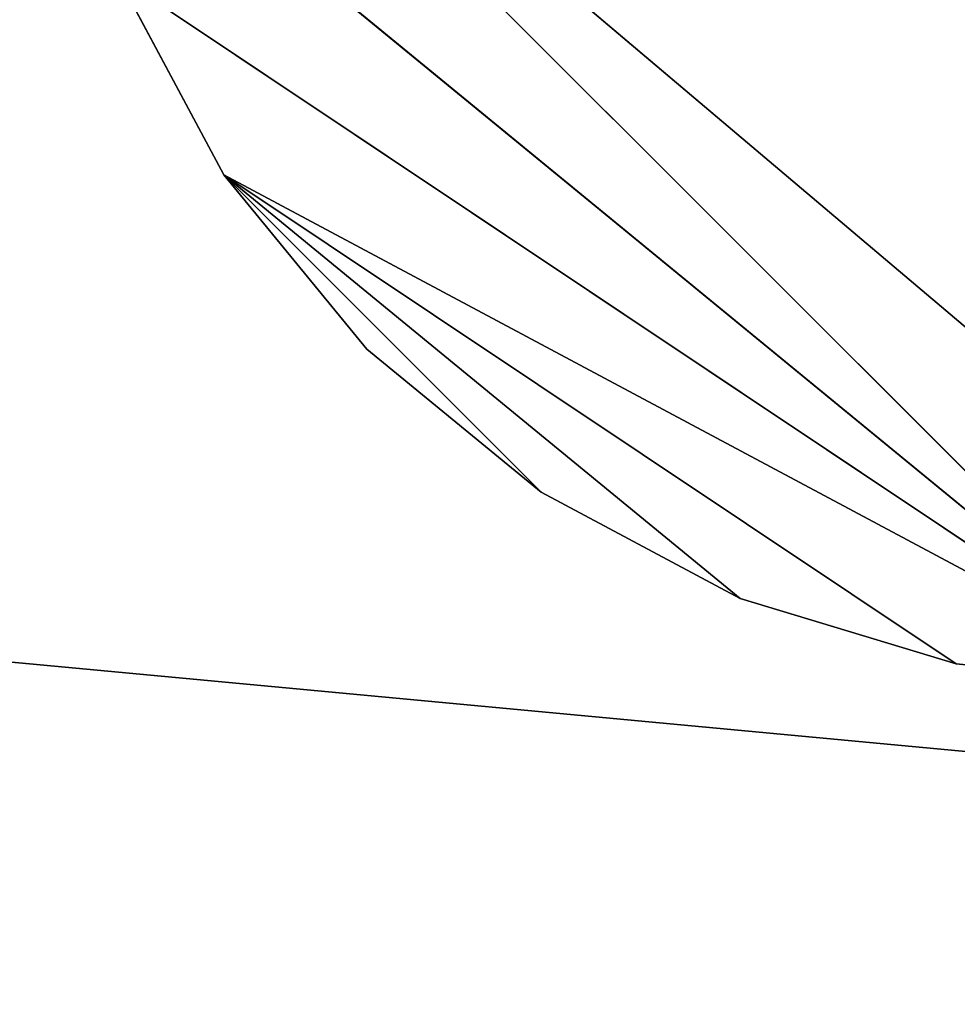
# Model space of a CAD drawing. Units: millimetres. Extents: x -1632 to 1678, y -2022 to 1999.
# Drawn here: x -63 to 27, y -221 to -127 of the extents above; entities that cross this region are included whole.
import ezdxf

# ---------------------------------------------------------------- set-up
doc = ezdxf.new("R2010")
doc.units = ezdxf.units.MM
doc.header["$LTSCALE"] = 25.4
doc.layers.get('0').update_dxf_attribs({"true_color": 0xffffff})

# ---------------------------------------------------------------- blocks, each defined once
blk = doc.blocks.new('___002561_______.STL')
at = {"color": 7, "true_color": 0xf7fbf5}
for p, q in [((129.891, -2063.946, 454.99), (3347.313, -2365.184, 454.99)), ((129.891, -2063.946, 454.99), (3347.313, -2365.184, 454.99)), ((3347.313, -2365.184, 453.99), (129.891, -2063.946, 453.99)), ((3347.313, -2365.184, 453.99), (129.891, -2063.946, 453.99))]:
    blk.add_line(p, q, dxfattribs=at)
at = {"color": 254, "true_color": 0xcfd0cf}
for p, q in [((1629.891, -2096.5, 893.99), (1759.891, -2206.5, 893.99)), ((1629.891, -2096.5, 893.99), (1759.891, -2206.5, 893.99)), ((1629.891, -2096.5, 893.99), (1739.891, -2206.5, 893.99)), ((1629.891, -2096.5, 893.99), (1739.891, -2206.5, 893.99)), ((1629.891, -2096.5, 872.99), (1739.891, -2206.5, 872.99)), ((1629.891, -2096.5, 872.99), (1739.891, -2206.5, 872.99)), ((1632.004, -2117.96, 893.99), (1739.891, -2206.5, 893.99)), ((1632.004, -2117.96, 893.99), (1739.891, -2206.5, 893.99)), ((1739.891, -2206.5, 872.99), (1632.004, -2117.96, 872.99)), ((1739.891, -2206.5, 872.99), (1632.004, -2117.96, 872.99)), ((1638.264, -2138.595, 872.99), (1648.429, -2157.613, 872.99)), ((1648.429, -2157.613, 872.99), (1638.264, -2138.595, 893.99)), ((1648.429, -2157.613, 872.99), (1638.264, -2138.595, 893.99)), ((1648.429, -2157.613, 893.99), (1638.264, -2138.595, 893.99)), ((1648.429, -2157.613, 893.99), (1638.264, -2138.595, 893.99)), ((1739.891, -2206.5, 893.99), (1638.264, -2138.595, 893.99)), ((1739.891, -2206.5, 893.99), (1638.264, -2138.595, 893.99)), ((1638.264, -2138.595, 872.99), (1648.429, -2157.613, 872.99)), ((1638.264, -2138.595, 872.99), (1739.891, -2206.5, 872.99)), ((1638.264, -2138.595, 872.99), (1739.891, -2206.5, 872.99)), ((1648.429, -2157.613, 872.99), (1648.429, -2157.613, 893.99)), ((1648.429, -2157.613, 872.99), (1648.429, -2157.613, 893.99)), ((1648.429, -2157.613, 872.99), (1662.109, -2174.282, 872.99)), ((1662.109, -2174.282, 872.99), (1648.429, -2157.613, 893.99)), ((1662.109, -2174.282, 872.99), (1648.429, -2157.613, 893.99)), ((1662.109, -2174.282, 893.99), (1648.429, -2157.613, 893.99)), ((1648.429, -2157.613, 893.99), (1739.891, -2206.5, 893.99)), ((1662.109, -2174.282, 893.99), (1648.429, -2157.613, 893.99)), ((1678.778, -2187.962, 893.99), (1648.429, -2157.613, 893.99)), ((1697.795, -2198.127, 893.99), (1648.429, -2157.613, 893.99)), ((1678.778, -2187.962, 893.99), (1648.429, -2157.613, 893.99)), ((1697.795, -2198.127, 893.99), (1648.429, -2157.613, 893.99)), ((1718.431, -2204.386, 893.99), (1648.429, -2157.613, 893.99)), ((1718.431, -2204.386, 893.99), (1648.429, -2157.613, 893.99)), ((1648.429, -2157.613, 893.99), (1739.891, -2206.5, 893.99)), ((1697.795, -2198.127, 872.99), (1648.429, -2157.613, 872.99)), ((1648.429, -2157.613, 872.99), (1718.431, -2204.386, 872.99)), ((1697.795, -2198.127, 872.99), (1648.429, -2157.613, 872.99)), ((1678.778, -2187.962, 872.99), (1648.429, -2157.613, 872.99)), ((1678.778, -2187.962, 872.99), (1648.429, -2157.613, 872.99)), ((1648.429, -2157.613, 872.99), (1662.109, -2174.282, 872.99)), ((1648.429, -2157.613, 872.99), (1718.431, -2204.386, 872.99)), ((1648.429, -2157.613, 872.99), (1739.891, -2206.5, 872.99)), ((1648.429, -2157.613, 872.99), (1739.891, -2206.5, 872.99)), ((1662.109, -2174.282, 872.99), (1662.109, -2174.282, 893.99)), ((1662.109, -2174.282, 872.99), (1662.109, -2174.282, 893.99)), ((1662.109, -2174.282, 872.99), (1678.778, -2187.962, 872.99)), ((1678.778, -2187.962, 872.99), (1662.109, -2174.282, 893.99)), ((1678.778, -2187.962, 872.99), (1662.109, -2174.282, 893.99)), ((1678.778, -2187.962, 893.99), (1662.109, -2174.282, 893.99)), ((1678.778, -2187.962, 893.99), (1662.109, -2174.282, 893.99)), ((1662.109, -2174.282, 872.99), (1678.778, -2187.962, 872.99)), ((1678.778, -2187.962, 872.99), (1678.778, -2187.962, 893.99)), ((1678.778, -2187.962, 872.99), (1678.778, -2187.962, 893.99)), ((1678.778, -2187.962, 872.99), (1697.795, -2198.127, 872.99)), ((1697.795, -2198.127, 872.99), (1678.778, -2187.962, 893.99)), ((1697.795, -2198.127, 872.99), (1678.778, -2187.962, 893.99)), ((1697.795, -2198.127, 893.99), (1678.778, -2187.962, 893.99)), ((1697.795, -2198.127, 893.99), (1678.778, -2187.962, 893.99)), ((1678.778, -2187.962, 872.99), (1697.795, -2198.127, 872.99)), ((1697.795, -2198.127, 872.99), (1697.795, -2198.127, 893.99)), ((1697.795, -2198.127, 872.99), (1697.795, -2198.127, 893.99)), ((1697.795, -2198.127, 872.99), (1718.431, -2204.386, 872.99)), ((1718.431, -2204.386, 872.99), (1697.795, -2198.127, 893.99)), ((1718.431, -2204.386, 872.99), (1697.795, -2198.127, 893.99)), ((1718.431, -2204.386, 893.99), (1697.795, -2198.127, 893.99)), ((1718.431, -2204.386, 893.99), (1697.795, -2198.127, 893.99)), ((1697.795, -2198.127, 872.99), (1718.431, -2204.386, 872.99)), ((1718.431, -2204.386, 872.99), (1718.431, -2204.386, 893.99)), ((1718.431, -2204.386, 872.99), (1718.431, -2204.386, 893.99)), ((1718.431, -2204.386, 872.99), (1739.891, -2206.5, 872.99)), ((1739.891, -2206.5, 872.99), (1718.431, -2204.386, 893.99)), ((1739.891, -2206.5, 872.99), (1718.431, -2204.386, 893.99)), ((1739.891, -2206.5, 893.99), (1718.431, -2204.386, 893.99)), ((1739.891, -2206.5, 893.99), (1718.431, -2204.386, 893.99)), ((1718.431, -2204.386, 872.99), (1739.891, -2206.5, 872.99))]:
    blk.add_line(p, q, dxfattribs=at)
mesh = blk.add_polyface(dxfattribs=at)
corners = [(1759.891, -2206.5, 893.99), (1739.891, -1816.5, 893.99), (1629.891, -1926.5, 893.99)]
mesh.append_faces([[corners[k] for k in face] for face in [(0, 1, 2)]], dxfattribs={"color": 254})
mesh = blk.add_polyface(dxfattribs=at)
corners = [(1739.891, -2206.5, 872.99), (1629.891, -2096.5, 872.99), (1739.891, -1816.5, 872.99)]
mesh.append_faces([[corners[k] for k in face] for face in [(0, 1, 2)]], dxfattribs={"color": 254})
mesh = blk.add_polyface(dxfattribs=at)
corners = [(1759.891, -2206.5, 893.99), (1629.891, -1926.5, 893.99), (1629.891, -2096.5, 893.99)]
mesh.append_faces([[corners[k] for k in face] for face in [(0, 1, 2)]], dxfattribs={"color": 254})
at = {"color": 7, "true_color": 0xf7fbf5}
mesh = blk.add_polyface(dxfattribs=at)
corners = [(3280.212, -2626.332, 454.99), (129.891, -2063.946, 454.99), (77.571, -2287.54, 454.99)]
mesh.append_faces([[corners[k] for k in face] for face in [(0, 1, 2)]], dxfattribs={"color": 7})
mesh = blk.add_polyface(dxfattribs=at)
corners = [(3280.212, -2626.332, 453.99), (77.571, -2287.54, 453.99), (129.891, -2063.946, 453.99)]
mesh.append_faces([[corners[k] for k in face] for face in [(0, 1, 2)]], dxfattribs={"color": 7})
mesh = blk.add_polyface(dxfattribs=at)
corners = [(3369.891, -2096.5, 454.99), (129.891, -2063.946, 454.99), (3347.313, -2365.184, 454.99)]
mesh.append_faces([[corners[k] for k in face] for face in [(0, 1, 2)]], dxfattribs={"color": 7})
mesh = blk.add_polyface(dxfattribs=at)
corners = [(3347.313, -2365.184, 454.99), (129.891, -2063.946, 454.99), (3280.212, -2626.332, 454.99)]
mesh.append_faces([[corners[k] for k in face] for face in [(0, 1, 2)]], dxfattribs={"color": 7})
mesh = blk.add_polyface(dxfattribs=at)
corners = [(3369.891, -2096.5, 453.99), (3347.313, -2365.184, 453.99), (129.891, -2063.946, 453.99)]
mesh.append_faces([[corners[k] for k in face] for face in [(0, 1, 2)]], dxfattribs={"color": 7})
mesh = blk.add_polyface(dxfattribs=at)
corners = [(3347.313, -2365.184, 453.99), (3280.212, -2626.332, 453.99), (129.891, -2063.946, 453.99)]
mesh.append_faces([[corners[k] for k in face] for face in [(0, 1, 2)]], dxfattribs={"color": 7})
at = {"color": 254, "true_color": 0xcfd0cf}
mesh = blk.add_polyface(dxfattribs=at)
corners = [(1759.891, -2206.5, 893.99), (1629.891, -2096.5, 893.99), (1739.891, -2206.5, 893.99)]
mesh.append_faces([[corners[k] for k in face] for face in [(0, 1, 2)]], dxfattribs={"color": 254})
mesh = blk.add_polyface(dxfattribs=at)
corners = [(1739.891, -2206.5, 893.99), (1629.891, -2096.5, 893.99), (1632.004, -2117.96, 893.99)]
mesh.append_faces([[corners[k] for k in face] for face in [(0, 1, 2)]], dxfattribs={"color": 254})
mesh = blk.add_polyface(dxfattribs=at)
corners = [(1739.891, -2206.5, 872.99), (1632.004, -2117.96, 872.99), (1629.891, -2096.5, 872.99)]
mesh.append_faces([[corners[k] for k in face] for face in [(0, 1, 2)]], dxfattribs={"color": 254})
mesh = blk.add_polyface(dxfattribs=at)
corners = [(1739.891, -2206.5, 893.99), (1632.004, -2117.96, 893.99), (1638.264, -2138.595, 893.99)]
mesh.append_faces([[corners[k] for k in face] for face in [(0, 1, 2)]], dxfattribs={"color": 254})
mesh = blk.add_polyface(dxfattribs=at)
corners = [(1739.891, -2206.5, 872.99), (1638.264, -2138.595, 872.99), (1632.004, -2117.96, 872.99)]
mesh.append_faces([[corners[k] for k in face] for face in [(0, 1, 2)]], dxfattribs={"color": 254})
mesh = blk.add_polyface(dxfattribs=at)
corners = [(1638.264, -2138.595, 872.99), (1648.429, -2157.613, 872.99), (1638.264, -2138.595, 893.99)]
mesh.append_faces([[corners[k] for k in face] for face in [(0, 1, 2)]], dxfattribs={"color": 254})
mesh = blk.add_polyface(dxfattribs=at)
corners = [(1638.264, -2138.595, 893.99), (1648.429, -2157.613, 872.99), (1648.429, -2157.613, 893.99)]
mesh.append_faces([[corners[k] for k in face] for face in [(0, 1, 2)]], dxfattribs={"color": 254})
mesh = blk.add_polyface(dxfattribs=at)
corners = [(1739.891, -2206.5, 893.99), (1638.264, -2138.595, 893.99), (1648.429, -2157.613, 893.99)]
mesh.append_faces([[corners[k] for k in face] for face in [(0, 1, 2)]], dxfattribs={"color": 254})
mesh = blk.add_polyface(dxfattribs=at)
corners = [(1739.891, -2206.5, 872.99), (1648.429, -2157.613, 872.99), (1638.264, -2138.595, 872.99)]
mesh.append_faces([[corners[k] for k in face] for face in [(0, 1, 2)]], dxfattribs={"color": 254})
mesh = blk.add_polyface(dxfattribs=at)
corners = [(1648.429, -2157.613, 872.99), (1662.109, -2174.282, 872.99), (1648.429, -2157.613, 893.99)]
mesh.append_faces([[corners[k] for k in face] for face in [(0, 1, 2)]], dxfattribs={"color": 254})
mesh = blk.add_polyface(dxfattribs=at)
corners = [(1648.429, -2157.613, 893.99), (1662.109, -2174.282, 872.99), (1662.109, -2174.282, 893.99)]
mesh.append_faces([[corners[k] for k in face] for face in [(0, 1, 2)]], dxfattribs={"color": 254})
mesh = blk.add_polyface(dxfattribs=at)
corners = [(1678.778, -2187.962, 893.99), (1648.429, -2157.613, 893.99), (1662.109, -2174.282, 893.99)]
mesh.append_faces([[corners[k] for k in face] for face in [(0, 1, 2)]], dxfattribs={"color": 254})
mesh = blk.add_polyface(dxfattribs=at)
corners = [(1697.795, -2198.127, 893.99), (1648.429, -2157.613, 893.99), (1678.778, -2187.962, 893.99)]
mesh.append_faces([[corners[k] for k in face] for face in [(0, 1, 2)]], dxfattribs={"color": 254})
mesh = blk.add_polyface(dxfattribs=at)
corners = [(1718.431, -2204.386, 893.99), (1648.429, -2157.613, 893.99), (1697.795, -2198.127, 893.99)]
mesh.append_faces([[corners[k] for k in face] for face in [(0, 1, 2)]], dxfattribs={"color": 254})
mesh = blk.add_polyface(dxfattribs=at)
corners = [(1739.891, -2206.5, 893.99), (1648.429, -2157.613, 893.99), (1718.431, -2204.386, 893.99)]
mesh.append_faces([[corners[k] for k in face] for face in [(0, 1, 2)]], dxfattribs={"color": 254})
mesh = blk.add_polyface(dxfattribs=at)
corners = [(1718.431, -2204.386, 872.99), (1697.795, -2198.127, 872.99), (1648.429, -2157.613, 872.99)]
mesh.append_faces([[corners[k] for k in face] for face in [(0, 1, 2)]], dxfattribs={"color": 254})
mesh = blk.add_polyface(dxfattribs=at)
corners = [(1697.795, -2198.127, 872.99), (1678.778, -2187.962, 872.99), (1648.429, -2157.613, 872.99)]
mesh.append_faces([[corners[k] for k in face] for face in [(0, 1, 2)]], dxfattribs={"color": 254})
mesh = blk.add_polyface(dxfattribs=at)
corners = [(1678.778, -2187.962, 872.99), (1662.109, -2174.282, 872.99), (1648.429, -2157.613, 872.99)]
mesh.append_faces([[corners[k] for k in face] for face in [(0, 1, 2)]], dxfattribs={"color": 254})
mesh = blk.add_polyface(dxfattribs=at)
corners = [(1739.891, -2206.5, 872.99), (1718.431, -2204.386, 872.99), (1648.429, -2157.613, 872.99)]
mesh.append_faces([[corners[k] for k in face] for face in [(0, 1, 2)]], dxfattribs={"color": 254})
mesh = blk.add_polyface(dxfattribs=at)
corners = [(1662.109, -2174.282, 893.99), (1662.109, -2174.282, 872.99), (1678.778, -2187.962, 872.99)]
mesh.append_faces([[corners[k] for k in face] for face in [(0, 1, 2)]], dxfattribs={"color": 254})
mesh = blk.add_polyface(dxfattribs=at)
corners = [(1662.109, -2174.282, 893.99), (1678.778, -2187.962, 872.99), (1678.778, -2187.962, 893.99)]
mesh.append_faces([[corners[k] for k in face] for face in [(0, 1, 2)]], dxfattribs={"color": 254})
mesh = blk.add_polyface(dxfattribs=at)
corners = [(1678.778, -2187.962, 893.99), (1678.778, -2187.962, 872.99), (1697.795, -2198.127, 872.99)]
mesh.append_faces([[corners[k] for k in face] for face in [(0, 1, 2)]], dxfattribs={"color": 254})
mesh = blk.add_polyface(dxfattribs=at)
corners = [(1678.778, -2187.962, 893.99), (1697.795, -2198.127, 872.99), (1697.795, -2198.127, 893.99)]
mesh.append_faces([[corners[k] for k in face] for face in [(0, 1, 2)]], dxfattribs={"color": 254})
mesh = blk.add_polyface(dxfattribs=at)
corners = [(1697.795, -2198.127, 893.99), (1697.795, -2198.127, 872.99), (1718.431, -2204.386, 872.99)]
mesh.append_faces([[corners[k] for k in face] for face in [(0, 1, 2)]], dxfattribs={"color": 254})
mesh = blk.add_polyface(dxfattribs=at)
corners = [(1697.795, -2198.127, 893.99), (1718.431, -2204.386, 872.99), (1718.431, -2204.386, 893.99)]
mesh.append_faces([[corners[k] for k in face] for face in [(0, 1, 2)]], dxfattribs={"color": 254})
mesh = blk.add_polyface(dxfattribs=at)
corners = [(1718.431, -2204.386, 893.99), (1718.431, -2204.386, 872.99), (1739.891, -2206.5, 872.99)]
mesh.append_faces([[corners[k] for k in face] for face in [(0, 1, 2)]], dxfattribs={"color": 254})
mesh = blk.add_polyface(dxfattribs=at)
corners = [(1718.431, -2204.386, 893.99), (1739.891, -2206.5, 872.99), (1739.891, -2206.5, 893.99)]
mesh.append_faces([[corners[k] for k in face] for face in [(0, 1, 2)]], dxfattribs={"color": 254})

msp = doc.modelspace()

# ---------------------------------------------------------------- block references
at = {"color": 0}
msp.add_blockref('___002561_______.STL', (-1691.948, 2015.5, -453.99), dxfattribs=at)

doc.saveas('drawing.dxf')
